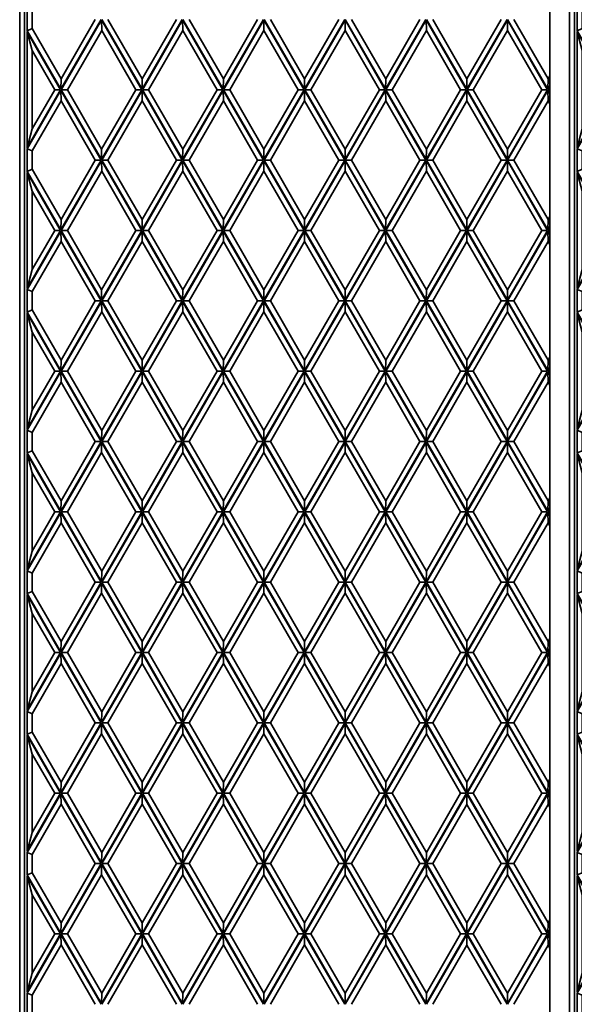
# Model space of a CAD drawing. Units: millimetres. Extents: x 0 to 26431, y 0 to 8410.
# Drawn here: x 1404 to 1504, y 5047 to 5225 of the extents above; entities that cross this region are included whole.
import ezdxf

# ---------------------------------------------------------------- set-up
doc = ezdxf.new("R2010")
doc.units = ezdxf.units.MM
doc.header["$LTSCALE"] = 10
doc.layers.get('0').update_dxf_attribs({"lineweight": 0})
doc.layers.add('Visible Edges(ISO)', color=7, linetype='Continuous', lineweight=35)

# ---------------------------------------------------------------- blocks, each defined once
blk = doc.blocks.new('trede')
at = {"layer": 'Visible Edges(ISO)'}
for p, q in [((0, 171.91), (0, -171.91)), ((3.58, -171.3), (3.58, 171.3)), ((99.45, 171.91), (99.45, -171.91)), ((4.43, 170.42), (4.43, -170.42)), ((4.93, 65.64), (4.93, 61.56)), ((5.83, 61.94), (5.83, 65.25)), ((18.31, 63.6), (11.03, 50.97)), ((17.25, 63.6), (11.06, 52.87)), ((11.09, 50.88), (18.38, 63.5)), ((18.38, 63.5), (25.66, 50.88)), ((18.41, 61.6), (18.38, 63.5)), ((25.71, 50.97), (18.43, 63.6)), ((25.74, 52.87), (19.55, 63.6)), ((32.99, 63.6), (25.71, 50.97)), ((31.93, 63.6), (25.74, 52.87)), ((25.77, 50.88), (33.05, 63.5)), ((33.05, 63.5), (40.33, 50.88)), ((33.09, 61.6), (33.05, 63.5)), ((40.39, 50.97), (33.11, 63.6)), ((40.42, 52.87), (34.23, 63.6)), ((47.67, 63.6), (40.39, 50.97)), ((46.61, 63.6), (40.42, 52.87)), ((40.45, 50.88), (47.73, 63.5)), ((47.73, 63.5), (55.01, 50.88)), ((47.76, 61.6), (47.73, 63.5)), ((55.07, 50.97), (47.79, 63.6)), ((55.1, 52.87), (48.91, 63.6)), ((62.35, 63.6), (55.07, 50.97)), ((61.29, 63.6), (55.1, 52.87)), ((55.13, 50.88), (62.41, 63.5)), ((62.41, 63.5), (69.69, 50.88)), ((62.44, 61.6), (62.41, 63.5)), ((69.75, 50.97), (62.46, 63.6)), ((69.78, 52.87), (63.59, 63.6)), ((77.03, 63.6), (69.75, 50.97)), ((75.97, 63.6), (69.78, 52.87)), ((69.81, 50.88), (77.09, 63.5)), ((77.09, 63.5), (84.37, 50.88)), ((77.12, 61.6), (77.09, 63.5)), ((84.43, 50.98), (77.14, 63.6)), ((84.46, 52.88), (78.27, 63.6)), ((91.71, 63.6), (84.43, 50.98)), ((90.64, 63.6), (84.46, 52.88)), ((84.49, 50.88), (91.77, 63.5)), ((91.77, 63.5), (99.05, 50.88)), ((91.8, 61.6), (91.77, 63.5)), ((99.11, 50.98), (91.82, 63.6)), ((99.14, 52.88), (92.95, 63.6)), ((5.83, 61.94), (4.93, 61.56)), ((11.03, 50.97), (4.93, 61.56)), ((4.93, 61.37), (4.93, 40.4)), ((4.93, 61.37), (10.97, 50.88)), ((4.93, 61.37), (5.83, 57.95)), ((11.06, 52.87), (5.83, 61.94)), ((12.22, 50.88), (18.41, 61.6)), ((18.41, 61.6), (24.59, 50.88)), ((26.9, 50.88), (33.09, 61.6)), ((33.09, 61.6), (39.27, 50.88)), ((41.58, 50.88), (47.76, 61.6)), ((47.76, 61.6), (53.95, 50.88)), ((56.26, 50.88), (62.44, 61.6)), ((62.44, 61.6), (68.63, 50.88)), ((70.94, 50.88), (77.12, 61.6)), ((77.12, 61.6), (83.3, 50.88)), ((85.61, 50.88), (91.8, 61.6)), ((91.8, 61.6), (97.98, 50.88)), ((5.83, 43.82), (5.83, 57.95)), ((5.83, 57.95), (9.91, 50.88)), ((99.45, 53.42), (99.14, 52.88)), ((11.06, 52.87), (11.03, 50.97)), ((25.74, 52.87), (25.71, 50.97)), ((40.42, 52.87), (40.39, 50.97)), ((55.1, 52.87), (55.07, 50.97)), ((69.78, 52.87), (69.75, 50.97)), ((84.46, 52.88), (84.43, 50.98)), ((99.14, 52.88), (99.11, 50.98)), ((10.97, 50.88), (4.93, 40.4)), ((4.93, 40.2), (11.03, 50.78)), ((9.91, 50.88), (5.83, 43.82)), ((9.91, 50.88), (10.97, 50.88)), ((11.03, 50.78), (18.31, 38.16)), ((11.03, 50.78), (11.06, 48.88)), ((18.37, 38.26), (11.09, 50.88)), ((12.22, 50.88), (11.09, 50.88)), ((18.4, 40.16), (12.22, 50.88)), ((25.66, 50.88), (18.37, 38.26)), ((24.59, 50.88), (18.4, 40.16)), ((18.43, 38.16), (25.71, 50.78)), ((24.59, 50.88), (25.66, 50.88)), ((25.71, 50.78), (32.99, 38.16)), ((25.71, 50.78), (25.74, 48.88)), ((33.05, 38.26), (25.77, 50.88)), ((26.9, 50.88), (25.77, 50.88)), ((33.08, 40.16), (26.9, 50.88)), ((40.33, 50.88), (33.05, 38.26)), ((39.27, 50.88), (33.08, 40.16)), ((33.11, 38.16), (40.39, 50.78)), ((39.27, 50.88), (40.33, 50.88)), ((40.39, 50.78), (47.67, 38.16)), ((40.39, 50.78), (40.42, 48.88)), ((47.73, 38.26), (40.45, 50.88)), ((41.58, 50.88), (40.45, 50.88)), ((47.76, 40.16), (41.58, 50.88)), ((55.01, 50.88), (47.73, 38.26)), ((53.95, 50.88), (47.76, 40.16)), ((47.79, 38.16), (55.07, 50.78)), ((53.95, 50.88), (55.01, 50.88)), ((55.07, 50.78), (62.35, 38.16)), ((55.07, 50.78), (55.1, 48.88)), ((62.41, 38.26), (55.13, 50.88)), ((56.26, 50.88), (55.13, 50.88)), ((62.44, 40.16), (56.26, 50.88)), ((69.69, 50.88), (62.41, 38.26)), ((68.63, 50.88), (62.44, 40.16)), ((62.46, 38.16), (69.75, 50.78)), ((68.63, 50.88), (69.69, 50.88)), ((69.75, 50.78), (77.03, 38.16)), ((69.75, 50.78), (69.78, 48.88)), ((77.09, 38.26), (69.81, 50.88)), ((70.94, 50.88), (69.81, 50.88)), ((77.12, 40.16), (70.94, 50.88)), ((84.37, 50.88), (77.09, 38.26)), ((83.3, 50.88), (77.12, 40.16)), ((77.14, 38.16), (84.43, 50.78)), ((83.3, 50.88), (84.37, 50.88)), ((84.43, 50.78), (91.71, 38.16)), ((84.43, 50.78), (84.46, 48.88)), ((91.77, 38.26), (84.49, 50.88)), ((85.61, 50.88), (84.49, 50.88)), ((91.8, 40.16), (85.61, 50.88)), ((99.05, 50.88), (91.77, 38.26)), ((97.98, 50.88), (91.8, 40.16)), ((91.82, 38.16), (99.11, 50.78)), ((97.98, 50.88), (99.05, 50.88)), ((99.45, 51.57), (99.11, 50.98)), ((99.11, 50.78), (99.45, 50.18)), ((99.11, 50.78), (99.14, 48.88)), ((99.16, 50.88), (99.45, 51.37)), ((99.45, 50.38), (99.16, 50.88)), ((99.45, 50.88), (99.16, 50.88)), ((5.83, 39.82), (11.06, 48.88)), ((11.06, 48.88), (17.25, 38.16)), ((19.55, 38.16), (25.74, 48.88)), ((25.74, 48.88), (31.93, 38.16)), ((34.23, 38.16), (40.42, 48.88)), ((40.42, 48.88), (46.61, 38.16)), ((48.91, 38.16), (55.1, 48.88)), ((55.1, 48.88), (61.29, 38.16)), ((63.59, 38.16), (69.78, 48.88)), ((69.78, 48.88), (75.97, 38.16)), ((78.27, 38.16), (84.46, 48.88)), ((84.46, 48.88), (90.64, 38.16)), ((92.95, 38.16), (99.14, 48.88)), ((99.14, 48.88), (99.45, 48.34)), ((4.93, 40.4), (5.83, 43.82)), ((4.93, 40.2), (4.93, 36.12)), ((5.83, 39.82), (4.93, 40.2)), ((5.83, 36.5), (5.83, 39.82)), ((18.4, 40.16), (18.37, 38.26)), ((33.08, 40.16), (33.05, 38.26)), ((47.76, 40.16), (47.73, 38.26)), ((62.44, 40.16), (62.41, 38.26)), ((77.12, 40.16), (77.09, 38.26)), ((91.8, 40.16), (91.77, 38.26)), ((18.31, 38.16), (11.03, 25.53)), ((17.25, 38.16), (11.06, 27.43)), ((11.09, 25.44), (18.38, 38.06)), ((17.25, 38.16), (18.31, 38.16)), ((18.38, 38.06), (25.66, 25.44)), ((18.41, 36.16), (18.38, 38.06)), ((25.71, 25.53), (18.43, 38.16)), ((18.43, 38.16), (19.55, 38.16)), ((25.74, 27.43), (19.55, 38.16)), ((32.99, 38.16), (25.71, 25.53)), ((31.93, 38.16), (25.74, 27.43)), ((25.77, 25.44), (33.05, 38.06)), ((31.93, 38.16), (32.99, 38.16)), ((33.05, 38.06), (40.33, 25.44)), ((33.09, 36.16), (33.05, 38.06)), ((40.39, 25.53), (33.11, 38.16)), ((33.11, 38.16), (34.23, 38.16)), ((40.42, 27.43), (34.23, 38.16)), ((47.67, 38.16), (40.39, 25.53)), ((46.61, 38.16), (40.42, 27.43)), ((40.45, 25.44), (47.73, 38.06)), ((46.61, 38.16), (47.67, 38.16)), ((47.73, 38.06), (55.01, 25.44)), ((47.76, 36.16), (47.73, 38.06)), ((55.07, 25.53), (47.79, 38.16)), ((47.79, 38.16), (48.91, 38.16)), ((55.1, 27.43), (48.91, 38.16)), ((62.35, 38.16), (55.07, 25.53)), ((61.29, 38.16), (55.1, 27.43)), ((55.13, 25.44), (62.41, 38.06)), ((61.29, 38.16), (62.35, 38.16)), ((62.41, 38.06), (69.69, 25.44)), ((62.44, 36.16), (62.41, 38.06)), ((69.75, 25.53), (62.46, 38.16)), ((62.46, 38.16), (63.59, 38.16)), ((69.78, 27.43), (63.59, 38.16)), ((77.03, 38.16), (69.75, 25.53)), ((75.97, 38.16), (69.78, 27.43)), ((69.81, 25.44), (77.09, 38.06)), ((75.97, 38.16), (77.03, 38.16)), ((77.09, 38.06), (84.37, 25.44)), ((77.12, 36.16), (77.09, 38.06)), ((84.43, 25.54), (77.14, 38.16)), ((77.14, 38.16), (78.27, 38.16)), ((84.46, 27.44), (78.27, 38.16)), ((91.71, 38.16), (84.43, 25.54)), ((90.64, 38.16), (84.46, 27.44)), ((84.49, 25.44), (91.77, 38.06)), ((90.64, 38.16), (91.71, 38.16)), ((91.77, 38.06), (99.05, 25.44)), ((91.8, 36.16), (91.77, 38.06)), ((99.11, 25.54), (91.82, 38.16)), ((91.82, 38.16), (92.95, 38.16)), ((99.14, 27.44), (92.95, 38.16)), ((5.83, 36.5), (4.93, 36.12)), ((11.03, 25.53), (4.93, 36.12)), ((4.93, 35.93), (4.93, 14.96)), ((4.93, 35.93), (10.97, 25.45)), ((4.93, 35.93), (5.83, 32.52)), ((11.06, 27.43), (5.83, 36.5)), ((12.22, 25.44), (18.41, 36.16)), ((18.41, 36.16), (24.59, 25.44)), ((26.9, 25.44), (33.09, 36.16)), ((33.09, 36.16), (39.27, 25.44)), ((41.58, 25.44), (47.76, 36.16)), ((47.76, 36.16), (53.95, 25.44)), ((56.26, 25.44), (62.44, 36.16)), ((62.44, 36.16), (68.63, 25.44)), ((70.93, 25.44), (77.12, 36.16)), ((77.12, 36.16), (83.31, 25.44)), ((85.61, 25.44), (91.8, 36.16)), ((91.8, 36.16), (97.98, 25.44)), ((5.83, 18.38), (5.83, 32.52)), ((5.83, 32.52), (9.91, 25.45)), ((11.06, 27.43), (11.03, 25.53)), ((25.74, 27.43), (25.71, 25.53)), ((40.42, 27.43), (40.39, 25.53)), ((55.1, 27.43), (55.07, 25.53)), ((69.78, 27.43), (69.75, 25.53)), ((84.46, 27.44), (84.43, 25.54)), ((99.14, 27.44), (99.11, 25.54)), ((99.45, 27.98), (99.14, 27.44)), ((10.97, 25.45), (4.93, 14.96)), ((4.93, 14.76), (11.03, 25.34)), ((9.91, 25.45), (5.83, 18.38)), ((9.91, 25.45), (10.97, 25.45)), ((11.03, 25.34), (18.31, 12.72)), ((11.03, 25.34), (11.06, 23.44)), ((18.37, 12.82), (11.09, 25.44)), ((12.22, 25.44), (11.09, 25.44)), ((18.4, 14.72), (12.22, 25.44)), ((25.66, 25.44), (18.37, 12.82)), ((24.59, 25.44), (18.4, 14.72)), ((18.43, 12.72), (25.71, 25.34)), ((24.59, 25.44), (25.66, 25.44)), ((25.71, 25.34), (32.99, 12.72)), ((25.71, 25.34), (25.74, 23.44)), ((33.05, 12.82), (25.77, 25.44)), ((26.9, 25.44), (25.77, 25.44)), ((33.08, 14.72), (26.9, 25.44)), ((40.33, 25.44), (33.05, 12.82)), ((39.27, 25.44), (33.08, 14.72)), ((33.11, 12.72), (40.39, 25.34)), ((39.27, 25.44), (40.33, 25.44)), ((40.39, 25.34), (47.67, 12.72)), ((40.39, 25.34), (40.42, 23.44)), ((47.73, 12.82), (40.45, 25.44)), ((41.58, 25.44), (40.45, 25.44)), ((47.76, 14.72), (41.58, 25.44)), ((55.01, 25.44), (47.73, 12.82)), ((53.95, 25.44), (47.76, 14.72)), ((47.79, 12.72), (55.07, 25.34)), ((53.95, 25.44), (55.01, 25.44)), ((55.07, 25.34), (62.35, 12.72)), ((55.07, 25.34), (55.1, 23.44)), ((62.41, 12.82), (55.13, 25.44)), ((56.26, 25.44), (55.13, 25.44)), ((62.44, 14.72), (56.26, 25.44)), ((69.69, 25.44), (62.41, 12.82)), ((68.63, 25.44), (62.44, 14.72)), ((62.46, 12.72), (69.75, 25.34)), ((68.63, 25.44), (69.69, 25.44)), ((69.75, 25.34), (77.03, 12.72)), ((69.75, 25.34), (69.78, 23.44)), ((77.09, 12.82), (69.81, 25.44)), ((70.93, 25.44), (69.81, 25.44)), ((77.12, 14.72), (70.93, 25.44)), ((84.37, 25.44), (77.09, 12.82)), ((83.31, 25.44), (77.12, 14.72)), ((77.14, 12.72), (84.43, 25.34)), ((83.31, 25.44), (84.37, 25.44)), ((84.43, 25.34), (91.71, 12.72)), ((84.43, 25.34), (84.46, 23.44)), ((91.77, 12.82), (84.49, 25.44)), ((85.61, 25.44), (84.49, 25.44)), ((91.8, 14.72), (85.61, 25.44)), ((99.05, 25.44), (91.77, 12.82)), ((97.98, 25.44), (91.8, 14.72)), ((91.82, 12.72), (99.11, 25.34)), ((97.98, 25.44), (99.05, 25.44)), ((99.45, 26.13), (99.11, 25.54)), ((99.11, 25.34), (99.45, 24.74)), ((99.11, 25.34), (99.14, 23.44)), ((99.16, 25.44), (99.45, 25.93)), ((99.45, 24.94), (99.16, 25.44)), ((99.45, 25.44), (99.16, 25.44)), ((5.83, 14.38), (11.06, 23.44)), ((11.06, 23.44), (17.25, 12.72)), ((19.55, 12.72), (25.74, 23.44)), ((25.74, 23.44), (31.93, 12.72)), ((34.23, 12.72), (40.42, 23.44)), ((40.42, 23.44), (46.61, 12.72)), ((48.91, 12.72), (55.1, 23.44)), ((55.1, 23.44), (61.29, 12.72)), ((63.59, 12.72), (69.78, 23.44)), ((69.78, 23.44), (75.97, 12.72)), ((78.27, 12.72), (84.46, 23.44)), ((84.46, 23.44), (90.64, 12.72)), ((92.95, 12.72), (99.14, 23.44)), ((99.14, 23.44), (99.45, 22.9)), ((4.93, 14.96), (5.83, 18.38)), ((4.93, 14.76), (4.93, 10.68)), ((5.83, 14.38), (4.93, 14.76)), ((5.83, 11.06), (5.83, 14.38)), ((18.4, 14.72), (18.37, 12.82)), ((33.08, 14.72), (33.05, 12.82)), ((47.76, 14.72), (47.73, 12.82)), ((62.44, 14.72), (62.41, 12.82)), ((77.12, 14.72), (77.09, 12.82)), ((91.8, 14.72), (91.77, 12.82)), ((18.31, 12.72), (11.03, 0.09)), ((17.25, 12.72), (11.06, 1.99)), ((11.09, 0), (18.38, 12.62)), ((17.25, 12.72), (18.31, 12.72)), ((18.38, 12.62), (25.66, 0)), ((18.41, 10.72), (18.38, 12.62)), ((25.71, 0.09), (18.43, 12.72)), ((18.43, 12.72), (19.55, 12.72)), ((25.74, 1.99), (19.55, 12.72)), ((32.99, 12.72), (25.71, 0.09)), ((31.93, 12.72), (25.74, 1.99)), ((25.77, 0), (33.05, 12.62)), ((31.93, 12.72), (32.99, 12.72)), ((33.05, 12.62), (40.34, 0)), ((33.09, 10.72), (33.05, 12.62)), ((40.39, 0.09), (33.11, 12.72)), ((33.11, 12.72), (34.23, 12.72)), ((40.42, 1.99), (34.23, 12.72)), ((47.67, 12.72), (40.39, 0.09)), ((46.61, 12.72), (40.42, 1.99)), ((40.45, 0), (47.73, 12.62)), ((46.61, 12.72), (47.67, 12.72)), ((47.73, 12.62), (55.02, 0)), ((47.76, 10.72), (47.73, 12.62)), ((55.07, 0.09), (47.79, 12.72)), ((47.79, 12.72), (48.91, 12.72)), ((55.1, 1.99), (48.91, 12.72)), ((62.35, 12.72), (55.07, 0.09)), ((61.29, 12.72), (55.1, 1.99)), ((55.13, 0), (62.41, 12.62)), ((61.29, 12.72), (62.35, 12.72)), ((62.41, 12.62), (69.69, 0)), ((62.44, 10.72), (62.41, 12.62)), ((69.75, 0.09), (62.46, 12.72)), ((62.46, 12.72), (63.59, 12.72)), ((69.78, 1.99), (63.59, 12.72)), ((77.03, 12.72), (69.75, 0.09)), ((75.97, 12.72), (69.78, 1.99)), ((69.81, 0), (77.09, 12.62)), ((75.97, 12.72), (77.03, 12.72)), ((77.09, 12.62), (84.37, 0)), ((77.12, 10.72), (77.09, 12.62)), ((84.43, 0.1), (77.14, 12.72)), ((77.14, 12.72), (78.27, 12.72)), ((84.46, 2), (78.27, 12.72)), ((91.71, 12.72), (84.43, 0.1)), ((90.64, 12.72), (84.46, 2)), ((84.49, 0), (91.77, 12.62)), ((90.64, 12.72), (91.71, 12.72)), ((91.77, 12.62), (99.05, 0)), ((91.8, 10.72), (91.77, 12.62)), ((99.11, 0.1), (91.82, 12.72)), ((91.82, 12.72), (92.95, 12.72)), ((99.14, 2), (92.95, 12.72)), ((5.83, 11.06), (4.93, 10.68)), ((11.06, 1.99), (5.83, 11.06)), ((12.22, 0), (18.41, 10.72)), ((24.59, 0), (18.41, 10.72)), ((26.9, 0), (33.09, 10.72)), ((39.27, 0), (33.09, 10.72)), ((41.58, 0), (47.76, 10.72)), ((53.95, 0), (47.76, 10.72)), ((56.26, 0), (62.44, 10.72)), ((68.63, 0), (62.44, 10.72)), ((70.94, 0), (77.12, 10.72)), ((83.3, 0), (77.12, 10.72)), ((85.61, 0), (91.8, 10.72)), ((97.98, 0), (91.8, 10.72)), ((11.03, 0.09), (4.93, 10.68)), ((4.93, -10.49), (4.93, 10.49)), ((4.93, 10.49), (10.98, 0)), ((4.93, 10.49), (5.83, 7.08)), ((9.91, 0), (5.83, 7.08)), ((5.83, 7.08), (5.83, -7.08)), ((11.06, 1.99), (11.03, 0.09)), ((25.74, 1.99), (25.71, 0.09)), ((40.42, 1.99), (40.39, 0.09)), ((55.1, 1.99), (55.07, 0.09)), ((69.78, 1.99), (69.75, 0.09)), ((84.46, 2), (84.43, 0.1)), ((99.14, 2), (99.11, 0.1)), ((99.45, 2.54), (99.14, 2)), ((4.93, -10.49), (10.98, 0)), ((9.91, 0), (5.83, -7.08)), ((9.91, 0), (10.98, 0)), ((11.09, 0), (18.38, -12.62)), ((12.22, 0), (11.09, 0)), ((12.22, 0), (18.41, -10.72)), ((18.38, -12.62), (25.66, 0)), ((24.59, 0), (18.41, -10.72)), ((24.59, 0), (25.66, 0)), ((25.77, 0), (33.05, -12.62)), ((26.9, 0), (25.77, 0)), ((26.9, 0), (33.09, -10.72)), ((33.05, -12.62), (40.34, 0)), ((39.27, 0), (33.09, -10.72)), ((39.27, 0), (40.34, 0)), ((40.45, 0), (47.73, -12.62)), ((41.58, 0), (40.45, 0)), ((41.58, 0), (47.76, -10.72)), ((47.73, -12.62), (55.02, 0)), ((53.95, 0), (47.76, -10.72)), ((53.95, 0), (55.02, 0)), ((55.13, 0), (62.41, -12.62)), ((56.26, 0), (55.13, 0)), ((56.26, 0), (62.44, -10.72)), ((62.41, -12.62), (69.69, 0)), ((68.63, 0), (62.44, -10.72)), ((68.63, 0), (69.69, 0)), ((69.81, 0), (77.09, -12.62)), ((70.94, 0), (69.81, 0)), ((70.94, 0), (77.12, -10.72)), ((77.09, -12.62), (84.37, 0)), ((83.3, 0), (84.37, 0)), ((84.49, 0), (91.77, -12.62)), ((85.61, 0), (84.49, 0)), ((99.45, 0.69), (99.11, 0.1)), ((99.16, 0), (99.45, 0.49)), ((11.03, -0.09), (4.93, -10.68)), ((18.31, -12.72), (11.03, -0.09)), ((11.06, -1.99), (11.03, -0.09)), ((25.71, -0.09), (18.43, -12.72)), ((32.99, -12.72), (25.71, -0.09)), ((25.74, -1.99), (25.71, -0.09)), ((40.39, -0.09), (33.11, -12.72)), ((47.67, -12.72), (40.39, -0.09)), ((40.42, -1.99), (40.39, -0.09)), ((55.07, -0.09), (47.79, -12.72)), ((62.35, -12.72), (55.07, -0.09)), ((55.1, -1.99), (55.07, -0.09)), ((69.75, -0.09), (62.46, -12.72)), ((77.03, -12.72), (69.75, -0.09)), ((69.78, -1.99), (69.75, -0.09)), ((83.3, 0), (77.12, -10.72)), ((84.43, -0.1), (77.14, -12.72)), ((91.71, -12.72), (84.43, -0.1)), ((84.46, -2), (84.43, -0.1)), ((85.61, 0), (91.8, -10.72)), ((91.77, -12.62), (99.05, 0)), ((97.98, 0), (91.8, -10.72)), ((99.11, -0.1), (91.82, -12.72)), ((97.98, 0), (99.05, 0)), ((99.45, -0.69), (99.11, -0.1)), ((99.14, -2), (99.11, -0.1)), ((99.16, 0), (99.45, -0.49)), ((99.45, 0), (99.16, 0)), ((11.06, -1.99), (5.83, -11.06)), ((17.25, -12.72), (11.06, -1.99)), ((25.74, -1.99), (19.55, -12.72)), ((31.93, -12.72), (25.74, -1.99)), ((40.42, -1.99), (34.23, -12.72)), ((46.61, -12.72), (40.42, -1.99)), ((55.1, -1.99), (48.91, -12.72)), ((61.29, -12.72), (55.1, -1.99)), ((69.78, -1.99), (63.59, -12.72)), ((75.97, -12.72), (69.78, -1.99)), ((84.46, -2), (78.27, -12.72)), ((90.64, -12.72), (84.46, -2)), ((99.14, -2), (92.95, -12.72)), ((99.45, -2.54), (99.14, -2)), ((4.93, -10.49), (5.83, -7.08)), ((4.93, -14.76), (4.93, -10.68)), ((5.83, -11.06), (4.93, -10.68)), ((5.83, -11.06), (5.83, -14.38)), ((18.41, -10.72), (18.38, -12.62)), ((33.09, -10.72), (33.05, -12.62)), ((47.76, -10.72), (47.73, -12.62)), ((62.44, -10.72), (62.41, -12.62)), ((77.12, -10.72), (77.09, -12.62)), ((91.8, -10.72), (91.77, -12.62)), ((11.03, -25.34), (18.31, -12.72)), ((11.06, -23.44), (17.25, -12.72)), ((18.37, -12.82), (11.09, -25.44)), ((17.25, -12.72), (18.31, -12.72)), ((25.66, -25.44), (18.37, -12.82)), ((18.4, -14.72), (18.37, -12.82)), ((18.43, -12.72), (25.71, -25.34)), ((18.43, -12.72), (19.55, -12.72)), ((19.55, -12.72), (25.74, -23.44)), ((25.71, -25.34), (32.99, -12.72)), ((25.74, -23.44), (31.93, -12.72)), ((33.05, -12.82), (25.77, -25.44)), ((31.93, -12.72), (32.99, -12.72)), ((40.33, -25.44), (33.05, -12.82)), ((33.08, -14.72), (33.05, -12.82)), ((33.11, -12.72), (40.39, -25.34)), ((33.11, -12.72), (34.23, -12.72)), ((34.23, -12.72), (40.42, -23.44)), ((40.39, -25.34), (47.67, -12.72)), ((40.42, -23.44), (46.61, -12.72)), ((47.73, -12.82), (40.45, -25.44)), ((46.61, -12.72), (47.67, -12.72)), ((55.01, -25.44), (47.73, -12.82)), ((47.76, -14.72), (47.73, -12.82)), ((47.79, -12.72), (55.07, -25.34)), ((47.79, -12.72), (48.91, -12.72)), ((48.91, -12.72), (55.1, -23.44)), ((55.07, -25.34), (62.35, -12.72)), ((55.1, -23.44), (61.29, -12.72)), ((62.41, -12.82), (55.13, -25.44)), ((61.29, -12.72), (62.35, -12.72)), ((69.69, -25.44), (62.41, -12.82)), ((62.44, -14.72), (62.41, -12.82)), ((62.46, -12.72), (69.75, -25.34)), ((62.46, -12.72), (63.59, -12.72)), ((63.59, -12.72), (69.78, -23.44)), ((69.75, -25.34), (77.03, -12.72)), ((69.78, -23.44), (75.97, -12.72)), ((77.09, -12.82), (69.81, -25.44)), ((75.97, -12.72), (77.03, -12.72)), ((84.37, -25.44), (77.09, -12.82)), ((77.12, -14.72), (77.09, -12.82)), ((77.14, -12.72), (84.43, -25.34)), ((77.14, -12.72), (78.27, -12.72)), ((78.27, -12.72), (84.46, -23.44)), ((84.43, -25.34), (91.71, -12.72)), ((84.46, -23.44), (90.64, -12.72)), ((91.77, -12.82), (84.49, -25.44)), ((90.64, -12.72), (91.71, -12.72)), ((99.05, -25.44), (91.77, -12.82)), ((91.8, -14.72), (91.77, -12.82)), ((91.82, -12.72), (99.11, -25.34)), ((91.82, -12.72), (92.95, -12.72)), ((92.95, -12.72), (99.14, -23.44)), ((5.83, -14.38), (4.93, -14.76)), ((4.93, -14.76), (11.03, -25.34)), ((4.93, -35.93), (4.93, -14.96)), ((10.97, -25.45), (4.93, -14.96)), ((4.93, -14.96), (5.83, -18.38)), ((5.83, -14.38), (11.06, -23.44)), ((18.4, -14.72), (12.22, -25.44)), ((24.59, -25.44), (18.4, -14.72)), ((33.08, -14.72), (26.9, -25.44)), ((39.27, -25.44), (33.08, -14.72)), ((47.76, -14.72), (41.58, -25.44)), ((53.95, -25.44), (47.76, -14.72)), ((62.44, -14.72), (56.26, -25.44)), ((68.63, -25.44), (62.44, -14.72)), ((77.12, -14.72), (70.93, -25.44)), ((83.31, -25.44), (77.12, -14.72)), ((91.8, -14.72), (85.61, -25.44)), ((97.98, -25.44), (91.8, -14.72)), ((5.83, -18.38), (5.83, -32.52)), ((9.91, -25.45), (5.83, -18.38)), ((99.14, -23.44), (99.45, -22.9)), ((11.03, -25.34), (11.06, -23.44)), ((25.71, -25.34), (25.74, -23.44)), ((40.39, -25.34), (40.42, -23.44)), ((55.07, -25.34), (55.1, -23.44)), ((69.75, -25.34), (69.78, -23.44)), ((84.43, -25.34), (84.46, -23.44)), ((99.11, -25.34), (99.14, -23.44)), ((99.11, -25.34), (99.45, -24.74)), ((4.93, -35.93), (10.97, -25.45)), ((11.03, -25.53), (4.93, -36.12)), ((5.83, -32.52), (9.91, -25.45)), ((9.91, -25.45), (10.97, -25.45)), ((18.31, -38.16), (11.03, -25.53)), ((11.06, -27.43), (11.03, -25.53)), ((11.09, -25.44), (18.38, -38.06)), ((12.22, -25.44), (11.09, -25.44)), ((12.22, -25.44), (18.41, -36.16)), ((18.38, -38.06), (25.66, -25.44)), ((18.41, -36.16), (24.59, -25.44)), ((25.71, -25.53), (18.43, -38.16)), ((24.59, -25.44), (25.66, -25.44)), ((32.99, -38.16), (25.71, -25.53)), ((25.74, -27.43), (25.71, -25.53)), ((25.77, -25.44), (33.05, -38.06)), ((26.9, -25.44), (25.77, -25.44)), ((26.9, -25.44), (33.09, -36.16)), ((33.05, -38.06), (40.33, -25.44)), ((33.09, -36.16), (39.27, -25.44)), ((40.39, -25.53), (33.11, -38.16)), ((39.27, -25.44), (40.33, -25.44)), ((47.67, -38.16), (40.39, -25.53)), ((40.42, -27.43), (40.39, -25.53)), ((40.45, -25.44), (47.73, -38.06)), ((41.58, -25.44), (40.45, -25.44)), ((41.58, -25.44), (47.76, -36.16)), ((47.73, -38.06), (55.01, -25.44)), ((47.76, -36.16), (53.95, -25.44)), ((55.07, -25.53), (47.79, -38.16)), ((53.95, -25.44), (55.01, -25.44)), ((62.35, -38.16), (55.07, -25.53)), ((55.1, -27.43), (55.07, -25.53)), ((55.13, -25.44), (62.41, -38.06)), ((56.26, -25.44), (55.13, -25.44)), ((56.26, -25.44), (62.44, -36.16)), ((62.41, -38.06), (69.69, -25.44)), ((62.44, -36.16), (68.63, -25.44)), ((69.75, -25.53), (62.46, -38.16)), ((68.63, -25.44), (69.69, -25.44)), ((77.03, -38.16), (69.75, -25.53)), ((69.78, -27.43), (69.75, -25.53)), ((69.81, -25.44), (77.09, -38.06)), ((70.93, -25.44), (69.81, -25.44)), ((70.93, -25.44), (77.12, -36.16)), ((77.09, -38.06), (84.37, -25.44)), ((77.12, -36.16), (83.31, -25.44)), ((84.43, -25.54), (77.14, -38.16)), ((83.31, -25.44), (84.37, -25.44)), ((91.71, -38.16), (84.43, -25.54)), ((84.46, -27.44), (84.43, -25.54)), ((84.49, -25.44), (91.77, -38.06)), ((85.61, -25.44), (84.49, -25.44)), ((85.61, -25.44), (91.8, -36.16)), ((91.77, -38.06), (99.05, -25.44)), ((91.8, -36.16), (97.98, -25.44)), ((99.11, -25.54), (91.82, -38.16)), ((97.98, -25.44), (99.05, -25.44)), ((99.45, -26.13), (99.11, -25.54)), ((99.14, -27.44), (99.11, -25.54)), ((99.45, -24.94), (99.16, -25.44)), ((99.16, -25.44), (99.45, -25.93)), ((99.45, -25.44), (99.16, -25.44)), ((11.06, -27.43), (5.83, -36.5)), ((17.25, -38.16), (11.06, -27.43)), ((25.74, -27.43), (19.55, -38.16)), ((31.93, -38.16), (25.74, -27.43)), ((40.42, -27.43), (34.23, -38.16)), ((46.61, -38.16), (40.42, -27.43)), ((55.1, -27.43), (48.91, -38.16)), ((61.29, -38.16), (55.1, -27.43)), ((69.78, -27.43), (63.59, -38.16)), ((75.97, -38.16), (69.78, -27.43)), ((84.46, -27.44), (78.27, -38.16)), ((90.64, -38.16), (84.46, -27.44)), ((99.14, -27.44), (92.95, -38.16)), ((99.45, -27.98), (99.14, -27.44)), ((4.93, -35.93), (5.83, -32.52)), ((4.93, -40.2), (4.93, -36.12)), ((5.83, -36.5), (4.93, -36.12)), ((5.83, -36.5), (5.83, -39.82)), ((18.41, -36.16), (18.38, -38.06)), ((33.09, -36.16), (33.05, -38.06)), ((47.76, -36.16), (47.73, -38.06)), ((62.44, -36.16), (62.41, -38.06)), ((77.12, -36.16), (77.09, -38.06)), ((91.8, -36.16), (91.77, -38.06)), ((11.03, -50.78), (18.31, -38.16)), ((11.06, -48.88), (17.25, -38.16)), ((18.37, -38.26), (11.09, -50.88)), ((17.25, -38.16), (18.31, -38.16)), ((25.66, -50.88), (18.37, -38.26)), ((18.4, -40.16), (18.37, -38.26)), ((18.43, -38.16), (25.71, -50.78)), ((18.43, -38.16), (19.55, -38.16)), ((19.55, -38.16), (25.74, -48.88)), ((25.71, -50.78), (32.99, -38.16)), ((25.74, -48.88), (31.93, -38.16)), ((33.05, -38.26), (25.77, -50.88)), ((31.93, -38.16), (32.99, -38.16)), ((40.33, -50.88), (33.05, -38.26)), ((33.08, -40.16), (33.05, -38.26)), ((33.11, -38.16), (40.39, -50.78)), ((33.11, -38.16), (34.23, -38.16)), ((34.23, -38.16), (40.42, -48.88)), ((40.39, -50.78), (47.67, -38.16)), ((40.42, -48.88), (46.61, -38.16)), ((47.73, -38.26), (40.45, -50.88)), ((46.61, -38.16), (47.67, -38.16)), ((55.01, -50.88), (47.73, -38.26)), ((47.76, -40.16), (47.73, -38.26)), ((47.79, -38.16), (55.07, -50.78)), ((47.79, -38.16), (48.91, -38.16)), ((48.91, -38.16), (55.1, -48.88)), ((55.07, -50.78), (62.35, -38.16)), ((55.1, -48.88), (61.29, -38.16)), ((62.41, -38.26), (55.13, -50.88)), ((61.29, -38.16), (62.35, -38.16)), ((69.69, -50.88), (62.41, -38.26)), ((62.44, -40.16), (62.41, -38.26)), ((62.46, -38.16), (69.75, -50.78)), ((62.46, -38.16), (63.59, -38.16)), ((63.59, -38.16), (69.78, -48.88)), ((69.75, -50.78), (77.03, -38.16)), ((69.78, -48.88), (75.97, -38.16)), ((77.09, -38.26), (69.81, -50.88)), ((75.97, -38.16), (77.03, -38.16)), ((84.37, -50.88), (77.09, -38.26)), ((77.12, -40.16), (77.09, -38.26)), ((77.14, -38.16), (84.43, -50.78)), ((77.14, -38.16), (78.27, -38.16)), ((78.27, -38.16), (84.46, -48.88)), ((84.43, -50.78), (91.71, -38.16)), ((84.46, -48.88), (90.64, -38.16)), ((91.77, -38.26), (84.49, -50.88)), ((90.64, -38.16), (91.71, -38.16)), ((99.05, -50.88), (91.77, -38.26)), ((91.8, -40.16), (91.77, -38.26)), ((91.82, -38.16), (99.11, -50.78)), ((91.82, -38.16), (92.95, -38.16)), ((92.95, -38.16), (99.14, -48.88)), ((5.83, -39.82), (4.93, -40.2)), ((4.93, -40.2), (11.03, -50.78)), ((4.93, -61.37), (4.93, -40.4)), ((10.97, -50.88), (4.93, -40.4)), ((4.93, -40.4), (5.83, -43.82)), ((5.83, -39.82), (11.06, -48.88)), ((18.4, -40.16), (12.22, -50.88)), ((24.59, -50.88), (18.4, -40.16)), ((33.08, -40.16), (26.9, -50.88)), ((39.27, -50.88), (33.08, -40.16)), ((47.76, -40.16), (41.58, -50.88)), ((53.95, -50.88), (47.76, -40.16)), ((62.44, -40.16), (56.26, -50.88)), ((68.63, -50.88), (62.44, -40.16)), ((77.12, -40.16), (70.94, -50.88)), ((83.3, -50.88), (77.12, -40.16)), ((91.8, -40.16), (85.61, -50.88)), ((97.98, -50.88), (91.8, -40.16)), ((5.83, -43.82), (5.83, -57.95)), ((9.91, -50.88), (5.83, -43.82)), ((11.03, -50.78), (11.06, -48.88)), ((25.71, -50.78), (25.74, -48.88)), ((40.39, -50.78), (40.42, -48.88)), ((55.07, -50.78), (55.1, -48.88)), ((69.75, -50.78), (69.78, -48.88)), ((84.43, -50.78), (84.46, -48.88)), ((99.11, -50.78), (99.14, -48.88)), ((99.14, -48.88), (99.45, -48.34)), ((4.93, -61.37), (10.97, -50.88)), ((11.03, -50.97), (4.93, -61.56)), ((5.83, -57.95), (9.91, -50.88)), ((9.91, -50.88), (10.97, -50.88)), ((18.31, -63.6), (11.03, -50.97)), ((11.06, -52.87), (11.03, -50.97)), ((11.09, -50.88), (18.38, -63.5)), ((12.22, -50.88), (11.09, -50.88)), ((12.22, -50.88), (18.41, -61.6)), ((18.38, -63.5), (25.66, -50.88)), ((18.41, -61.6), (24.59, -50.88)), ((25.71, -50.97), (18.43, -63.6)), ((24.59, -50.88), (25.66, -50.88)), ((32.99, -63.6), (25.71, -50.97)), ((25.74, -52.87), (25.71, -50.97)), ((25.77, -50.88), (33.05, -63.5)), ((26.9, -50.88), (25.77, -50.88)), ((26.9, -50.88), (33.09, -61.6)), ((33.05, -63.5), (40.33, -50.88)), ((33.09, -61.6), (39.27, -50.88)), ((40.39, -50.97), (33.11, -63.6)), ((39.27, -50.88), (40.33, -50.88)), ((47.67, -63.6), (40.39, -50.97)), ((40.42, -52.87), (40.39, -50.97)), ((40.45, -50.88), (47.73, -63.5)), ((41.58, -50.88), (40.45, -50.88)), ((41.58, -50.88), (47.76, -61.6)), ((47.73, -63.5), (55.01, -50.88)), ((47.76, -61.6), (53.95, -50.88)), ((55.07, -50.97), (47.79, -63.6)), ((53.95, -50.88), (55.01, -50.88)), ((62.35, -63.6), (55.07, -50.97)), ((55.1, -52.87), (55.07, -50.97)), ((55.13, -50.88), (62.41, -63.5)), ((56.26, -50.88), (55.13, -50.88)), ((56.26, -50.88), (62.44, -61.6)), ((62.41, -63.5), (69.69, -50.88)), ((62.44, -61.6), (68.63, -50.88)), ((69.75, -50.97), (62.46, -63.6)), ((68.63, -50.88), (69.69, -50.88)), ((77.03, -63.6), (69.75, -50.97)), ((69.78, -52.87), (69.75, -50.97)), ((69.81, -50.88), (77.09, -63.5)), ((70.94, -50.88), (69.81, -50.88)), ((70.94, -50.88), (77.12, -61.6)), ((77.09, -63.5), (84.37, -50.88)), ((77.12, -61.6), (83.3, -50.88)), ((84.43, -50.98), (77.14, -63.6)), ((83.3, -50.88), (84.37, -50.88)), ((91.71, -63.6), (84.43, -50.98)), ((84.46, -52.88), (84.43, -50.98)), ((84.49, -50.88), (91.77, -63.5)), ((85.61, -50.88), (84.49, -50.88)), ((85.61, -50.88), (91.8, -61.6)), ((91.77, -63.5), (99.05, -50.88)), ((91.8, -61.6), (97.98, -50.88)), ((99.11, -50.98), (91.82, -63.6)), ((97.98, -50.88), (99.05, -50.88)), ((99.11, -50.78), (99.45, -50.18)), ((99.45, -51.57), (99.11, -50.98)), ((99.14, -52.88), (99.11, -50.98)), ((99.45, -50.38), (99.16, -50.88)), ((99.16, -50.88), (99.45, -51.37)), ((99.45, -50.88), (99.16, -50.88)), ((11.06, -52.87), (5.83, -61.94)), ((17.25, -63.6), (11.06, -52.87)), ((25.74, -52.87), (19.55, -63.6)), ((31.93, -63.6), (25.74, -52.87)), ((40.42, -52.87), (34.23, -63.6)), ((46.61, -63.6), (40.42, -52.87)), ((55.1, -52.87), (48.91, -63.6)), ((61.29, -63.6), (55.1, -52.87)), ((69.78, -52.87), (63.59, -63.6)), ((75.97, -63.6), (69.78, -52.87)), ((84.46, -52.88), (78.27, -63.6)), ((90.64, -63.6), (84.46, -52.88)), ((99.14, -52.88), (92.95, -63.6)), ((99.45, -53.42), (99.14, -52.88)), ((4.93, -61.37), (5.83, -57.95)), ((4.93, -65.64), (4.93, -61.56)), ((5.83, -61.94), (4.93, -61.56)), ((5.83, -61.94), (5.83, -65.25)), ((18.41, -61.6), (18.38, -63.5)), ((33.09, -61.6), (33.05, -63.5)), ((47.76, -61.6), (47.73, -63.5)), ((62.44, -61.6), (62.41, -63.5)), ((77.12, -61.6), (77.09, -63.5)), ((91.8, -61.6), (91.77, -63.5)), ((11.03, -76.22), (18.31, -63.6)), ((11.06, -74.32), (17.25, -63.6)), ((18.37, -63.7), (11.09, -76.32)), ((17.25, -63.6), (18.31, -63.6)), ((25.66, -76.32), (18.37, -63.7)), ((18.4, -65.6), (18.37, -63.7)), ((18.43, -63.6), (25.71, -76.22)), ((18.43, -63.6), (19.55, -63.6)), ((19.55, -63.6), (25.74, -74.32)), ((25.71, -76.22), (32.99, -63.6)), ((25.74, -74.32), (31.93, -63.6)), ((33.05, -63.7), (25.77, -76.32)), ((31.93, -63.6), (32.99, -63.6)), ((40.33, -76.32), (33.05, -63.7)), ((33.08, -65.6), (33.05, -63.7)), ((33.11, -63.6), (40.39, -76.22)), ((33.11, -63.6), (34.23, -63.6)), ((34.23, -63.6), (40.42, -74.32)), ((40.39, -76.22), (47.67, -63.6)), ((40.42, -74.32), (46.61, -63.6)), ((47.73, -63.7), (40.45, -76.32)), ((46.61, -63.6), (47.67, -63.6)), ((55.01, -76.32), (47.73, -63.7)), ((47.76, -65.6), (47.73, -63.7)), ((47.79, -63.6), (55.07, -76.22)), ((47.79, -63.6), (48.91, -63.6)), ((48.91, -63.6), (55.1, -74.32)), ((55.07, -76.22), (62.35, -63.6)), ((55.1, -74.32), (61.29, -63.6)), ((62.41, -63.7), (55.13, -76.32)), ((61.29, -63.6), (62.35, -63.6)), ((69.69, -76.32), (62.41, -63.7)), ((62.44, -65.6), (62.41, -63.7)), ((62.46, -63.6), (69.75, -76.22)), ((62.46, -63.6), (63.59, -63.6)), ((63.59, -63.6), (69.78, -74.32)), ((69.75, -76.22), (77.03, -63.6)), ((69.78, -74.32), (75.97, -63.6)), ((77.09, -63.7), (69.81, -76.32)), ((75.97, -63.6), (77.03, -63.6)), ((84.37, -76.32), (77.09, -63.7)), ((77.12, -65.6), (77.09, -63.7)), ((77.14, -63.6), (84.43, -76.22)), ((77.14, -63.6), (78.27, -63.6)), ((78.27, -63.6), (84.46, -74.32)), ((84.43, -76.22), (91.71, -63.6)), ((84.46, -74.32), (90.64, -63.6)), ((91.77, -63.7), (84.49, -76.32)), ((90.64, -63.6), (91.71, -63.6)), ((99.05, -76.32), (91.77, -63.7)), ((91.8, -65.6), (91.77, -63.7)), ((91.82, -63.6), (99.11, -76.22)), ((91.82, -63.6), (92.95, -63.6)), ((92.95, -63.6), (99.14, -74.32)), ((5.83, -65.25), (4.93, -65.64)), ((4.93, -65.64), (11.03, -76.22)), ((4.93, -86.81), (4.93, -65.84)), ((10.97, -76.32), (4.93, -65.84)), ((4.93, -65.84), (5.83, -69.25)), ((5.83, -65.25), (11.06, -74.32)), ((18.4, -65.6), (12.22, -76.32)), ((24.59, -76.32), (18.4, -65.6)), ((33.08, -65.6), (26.9, -76.32)), ((39.27, -76.32), (33.08, -65.6)), ((47.76, -65.6), (41.58, -76.32)), ((53.95, -76.32), (47.76, -65.6)), ((62.44, -65.6), (56.26, -76.32)), ((68.63, -76.32), (62.44, -65.6)), ((77.12, -65.6), (70.93, -76.32)), ((83.31, -76.32), (77.12, -65.6)), ((91.8, -65.6), (85.61, -76.32)), ((97.98, -76.32), (91.8, -65.6)), ((5.83, -69.25), (5.83, -83.39)), ((9.91, -76.32), (5.83, -69.25)), ((11.03, -76.22), (11.06, -74.32)), ((25.71, -76.22), (25.74, -74.32)), ((40.39, -76.22), (40.42, -74.32)), ((55.07, -76.22), (55.1, -74.32)), ((69.75, -76.22), (69.78, -74.32)), ((84.43, -76.22), (84.46, -74.32)), ((99.11, -76.22), (99.14, -74.32)), ((99.14, -74.32), (99.45, -73.78)), ((4.93, -86.81), (10.97, -76.32)), ((11.03, -76.41), (4.93, -87)), ((5.83, -83.39), (9.91, -76.32)), ((9.91, -76.32), (10.97, -76.32)), ((18.31, -89.04), (11.03, -76.41)), ((11.06, -78.31), (11.03, -76.41)), ((11.09, -76.32), (18.38, -88.94)), ((12.22, -76.32), (11.09, -76.32)), ((12.22, -76.32), (18.41, -87.04)), ((18.38, -88.94), (25.66, -76.32)), ((18.41, -87.04), (24.59, -76.32)), ((25.71, -76.41), (18.43, -89.04)), ((24.59, -76.32), (25.66, -76.32)), ((32.99, -89.04), (25.71, -76.41)), ((25.74, -78.31), (25.71, -76.41)), ((25.77, -76.32), (33.05, -88.94)), ((26.9, -76.32), (25.77, -76.32)), ((26.9, -76.32), (33.09, -87.04)), ((33.05, -88.94), (40.33, -76.32)), ((33.09, -87.04), (39.27, -76.32)), ((40.39, -76.41), (33.11, -89.04)), ((39.27, -76.32), (40.33, -76.32)), ((47.67, -89.04), (40.39, -76.41)), ((40.42, -78.31), (40.39, -76.41)), ((40.45, -76.32), (47.73, -88.94)), ((41.58, -76.32), (40.45, -76.32)), ((41.58, -76.32), (47.76, -87.04)), ((47.73, -88.94), (55.01, -76.32)), ((47.76, -87.04), (53.95, -76.32)), ((55.07, -76.41), (47.79, -89.04)), ((53.95, -76.32), (55.01, -76.32)), ((62.35, -89.04), (55.07, -76.41)), ((55.1, -78.31), (55.07, -76.41)), ((55.13, -76.32), (62.41, -88.94)), ((56.26, -76.32), (55.13, -76.32)), ((56.26, -76.32), (62.44, -87.04)), ((62.41, -88.94), (69.69, -76.32)), ((62.44, -87.04), (68.63, -76.32)), ((69.75, -76.41), (62.46, -89.04)), ((68.63, -76.32), (69.69, -76.32)), ((77.03, -89.04), (69.75, -76.41)), ((69.78, -78.31), (69.75, -76.41)), ((69.81, -76.32), (77.09, -88.94)), ((70.93, -76.32), (69.81, -76.32)), ((70.93, -76.32), (77.12, -87.04)), ((77.09, -88.94), (84.37, -76.32)), ((77.12, -87.04), (83.31, -76.32)), ((84.43, -76.42), (77.14, -89.04)), ((83.31, -76.32), (84.37, -76.32)), ((91.71, -89.04), (84.43, -76.42)), ((84.46, -78.32), (84.43, -76.42)), ((84.49, -76.32), (91.77, -88.94)), ((85.61, -76.32), (84.49, -76.32)), ((85.61, -76.32), (91.8, -87.04)), ((91.77, -88.94), (99.05, -76.32)), ((91.8, -87.04), (97.98, -76.32)), ((99.11, -76.42), (91.82, -89.04)), ((97.98, -76.32), (99.05, -76.32)), ((99.11, -76.22), (99.45, -75.62)), ((99.45, -77.01), (99.11, -76.42)), ((99.14, -78.32), (99.11, -76.42)), ((99.45, -75.82), (99.16, -76.32)), ((99.16, -76.32), (99.45, -76.81)), ((99.45, -76.32), (99.16, -76.32)), ((11.06, -78.31), (5.83, -87.38)), ((17.25, -89.04), (11.06, -78.31)), ((25.74, -78.31), (19.55, -89.04)), ((31.93, -89.04), (25.74, -78.31)), ((40.42, -78.31), (34.23, -89.04)), ((46.61, -89.04), (40.42, -78.31)), ((55.1, -78.31), (48.91, -89.04)), ((61.29, -89.04), (55.1, -78.31)), ((69.78, -78.31), (63.59, -89.04)), ((75.97, -89.04), (69.78, -78.31)), ((84.46, -78.32), (78.27, -89.04)), ((90.64, -89.04), (84.46, -78.32)), ((99.14, -78.32), (92.95, -89.04)), ((99.45, -78.86), (99.14, -78.32)), ((4.93, -86.81), (5.83, -83.39)), ((4.93, -91.08), (4.93, -87)), ((5.83, -87.38), (4.93, -87)), ((18.41, -87.04), (18.38, -88.94)), ((33.09, -87.04), (33.05, -88.94)), ((47.76, -87.04), (47.73, -88.94)), ((62.44, -87.04), (62.41, -88.94)), ((77.12, -87.04), (77.09, -88.94)), ((91.8, -87.04), (91.77, -88.94)), ((5.83, -87.38), (5.83, -90.69)), ((5.83, -90.69), (4.93, -91.08)), ((5.83, -90.69), (11.06, -99.76)), ((11.03, -101.66), (18.31, -89.04)), ((11.06, -99.76), (17.25, -89.04)), ((18.37, -89.14), (11.09, -101.76)), ((17.25, -89.04), (18.31, -89.04)), ((25.66, -101.76), (18.37, -89.14)), ((18.4, -91.04), (18.37, -89.14)), ((18.43, -89.04), (25.71, -101.66)), ((18.43, -89.04), (19.55, -89.04)), ((19.55, -89.04), (25.74, -99.76)), ((25.71, -101.66), (32.99, -89.04)), ((25.74, -99.76), (31.93, -89.04)), ((33.05, -89.14), (25.77, -101.76)), ((31.93, -89.04), (32.99, -89.04)), ((40.33, -101.76), (33.05, -89.14)), ((33.08, -91.04), (33.05, -89.14)), ((33.11, -89.04), (40.39, -101.66)), ((33.11, -89.04), (34.23, -89.04)), ((34.23, -89.04), (40.42, -99.76)), ((40.39, -101.66), (47.67, -89.04)), ((40.42, -99.76), (46.61, -89.04)), ((47.73, -89.14), (40.45, -101.76)), ((46.61, -89.04), (47.67, -89.04)), ((55.01, -101.76), (47.73, -89.14)), ((47.76, -91.04), (47.73, -89.14)), ((47.79, -89.04), (55.07, -101.66)), ((47.79, -89.04), (48.91, -89.04)), ((48.91, -89.04), (55.1, -99.76)), ((55.07, -101.66), (62.35, -89.04)), ((55.1, -99.76), (61.29, -89.04)), ((62.41, -89.14), (55.13, -101.76)), ((61.29, -89.04), (62.35, -89.04)), ((69.69, -101.76), (62.41, -89.14)), ((62.44, -91.04), (62.41, -89.14)), ((62.46, -89.04), (69.75, -101.66)), ((62.46, -89.04), (63.59, -89.04)), ((63.59, -89.04), (69.78, -99.76)), ((69.75, -101.66), (77.03, -89.04)), ((69.78, -99.76), (75.97, -89.04)), ((77.09, -89.14), (69.81, -101.76)), ((75.97, -89.04), (77.03, -89.04)), ((84.37, -101.76), (77.09, -89.14)), ((77.12, -91.04), (77.09, -89.14)), ((77.14, -89.04), (84.43, -101.66)), ((77.14, -89.04), (78.27, -89.04)), ((78.27, -89.04), (84.46, -99.76)), ((84.43, -101.66), (91.71, -89.04)), ((84.46, -99.76), (90.64, -89.04)), ((91.77, -89.14), (84.49, -101.76)), ((90.64, -89.04), (91.71, -89.04)), ((99.05, -101.76), (91.77, -89.14)), ((91.8, -91.04), (91.77, -89.14)), ((91.82, -89.04), (99.11, -101.66)), ((91.82, -89.04), (92.95, -89.04)), ((92.95, -89.04), (99.14, -99.76)), ((4.93, -91.08), (11.03, -101.66)), ((4.93, -112.25), (4.93, -91.28)), ((10.97, -101.76), (4.93, -91.28)), ((4.93, -91.28), (5.83, -94.69)), ((18.4, -91.04), (12.22, -101.76)), ((24.59, -101.76), (18.4, -91.04)), ((33.08, -91.04), (26.9, -101.76)), ((39.27, -101.76), (33.08, -91.04)), ((47.76, -91.04), (41.58, -101.76)), ((53.95, -101.76), (47.76, -91.04)), ((62.44, -91.04), (56.26, -101.76)), ((68.63, -101.76), (62.44, -91.04)), ((77.12, -91.04), (70.93, -101.76)), ((83.31, -101.76), (77.12, -91.04)), ((91.8, -91.04), (85.61, -101.76)), ((97.98, -101.76), (91.8, -91.04)), ((5.83, -94.69), (5.83, -108.83)), ((9.91, -101.76), (5.83, -94.69)), ((99.14, -99.76), (99.45, -99.22)), ((11.03, -101.66), (11.06, -99.76)), ((25.71, -101.66), (25.74, -99.76)), ((40.39, -101.66), (40.42, -99.76)), ((55.07, -101.66), (55.1, -99.76)), ((69.75, -101.66), (69.78, -99.76)), ((84.43, -101.66), (84.46, -99.76)), ((99.11, -101.66), (99.14, -99.76)), ((99.11, -101.66), (99.45, -101.06)), ((99.45, -101.26), (99.16, -101.76)), ((4.93, -112.25), (10.97, -101.76)), ((11.03, -101.85), (4.93, -112.44)), ((5.83, -108.83), (9.91, -101.76)), ((9.91, -101.76), (10.97, -101.76)), ((18.31, -114.48), (11.03, -101.85)), ((11.06, -103.75), (11.03, -101.85)), ((11.09, -101.76), (18.38, -114.38)), ((12.22, -101.76), (11.09, -101.76)), ((12.22, -101.76), (18.41, -112.48)), ((18.38, -114.38), (25.66, -101.76)), ((18.41, -112.48), (24.59, -101.76)), ((25.71, -101.85), (18.43, -114.48)), ((24.59, -101.76), (25.66, -101.76)), ((32.99, -114.48), (25.71, -101.85)), ((25.74, -103.75), (25.71, -101.85)), ((25.77, -101.76), (33.05, -114.38)), ((26.9, -101.76), (25.77, -101.76)), ((26.9, -101.76), (33.09, -112.48)), ((33.05, -114.38), (40.33, -101.76)), ((33.09, -112.48), (39.27, -101.76)), ((40.39, -101.85), (33.11, -114.48)), ((39.27, -101.76), (40.33, -101.76)), ((47.67, -114.48), (40.39, -101.85)), ((40.42, -103.75), (40.39, -101.85)), ((40.45, -101.76), (47.73, -114.38)), ((41.58, -101.76), (40.45, -101.76)), ((41.58, -101.76), (47.76, -112.48)), ((47.73, -114.38), (55.01, -101.76)), ((47.76, -112.48), (53.95, -101.76)), ((55.07, -101.85), (47.79, -114.48)), ((53.95, -101.76), (55.01, -101.76)), ((62.35, -114.48), (55.07, -101.85)), ((55.1, -103.75), (55.07, -101.85)), ((55.13, -101.76), (62.41, -114.38)), ((56.26, -101.76), (55.13, -101.76)), ((56.26, -101.76), (62.44, -112.48)), ((62.41, -114.38), (69.69, -101.76)), ((62.44, -112.48), (68.63, -101.76)), ((69.75, -101.85), (62.46, -114.48)), ((68.63, -101.76), (69.69, -101.76)), ((77.03, -114.48), (69.75, -101.85)), ((69.78, -103.75), (69.75, -101.85)), ((69.81, -101.76), (77.09, -114.38)), ((70.93, -101.76), (69.81, -101.76)), ((70.93, -101.76), (77.12, -112.48)), ((77.09, -114.38), (84.37, -101.76)), ((77.12, -112.48), (83.31, -101.76)), ((84.43, -101.86), (77.14, -114.48)), ((83.31, -101.76), (84.37, -101.76)), ((91.71, -114.48), (84.43, -101.86)), ((84.46, -103.76), (84.43, -101.86)), ((84.49, -101.76), (91.77, -114.38)), ((85.61, -101.76), (84.49, -101.76)), ((85.61, -101.76), (91.8, -112.48)), ((91.77, -114.38), (99.05, -101.76)), ((91.8, -112.48), (97.98, -101.76)), ((99.11, -101.86), (91.82, -114.48)), ((97.98, -101.76), (99.05, -101.76)), ((99.45, -102.45), (99.11, -101.86)), ((99.14, -103.76), (99.11, -101.86)), ((99.16, -101.76), (99.45, -102.25)), ((99.45, -101.76), (99.16, -101.76)), ((11.06, -103.75), (5.83, -112.82)), ((17.25, -114.48), (11.06, -103.75)), ((25.74, -103.75), (19.55, -114.48)), ((31.93, -114.48), (25.74, -103.75)), ((40.42, -103.75), (34.23, -114.48)), ((46.61, -114.48), (40.42, -103.75)), ((55.1, -103.75), (48.91, -114.48)), ((61.29, -114.48), (55.1, -103.75)), ((69.78, -103.75), (63.59, -114.48)), ((75.97, -114.48), (69.78, -103.75)), ((84.46, -103.76), (78.27, -114.48)), ((90.64, -114.48), (84.46, -103.76)), ((99.14, -103.76), (92.95, -114.48)), ((99.45, -104.3), (99.14, -103.76)), ((4.93, -112.25), (5.83, -108.83)), ((4.93, -116.52), (4.93, -112.44)), ((5.83, -112.82), (4.93, -112.44)), ((5.83, -112.82), (5.83, -116.13)), ((18.41, -112.48), (18.38, -114.38)), ((33.09, -112.48), (33.05, -114.38)), ((47.76, -112.48), (47.73, -114.38)), ((62.44, -112.48), (62.41, -114.38)), ((77.12, -112.48), (77.09, -114.38)), ((91.8, -112.48), (91.77, -114.38))]:
    blk.add_line(p, q, dxfattribs=at)

msp = doc.modelspace()

# ---------------------------------------------------------------- block references
for p in [(1400.1, 5161.056), (1499.55, 5161.056)]:
    msp.add_blockref('trede', p)

doc.saveas('drawing.dxf')
